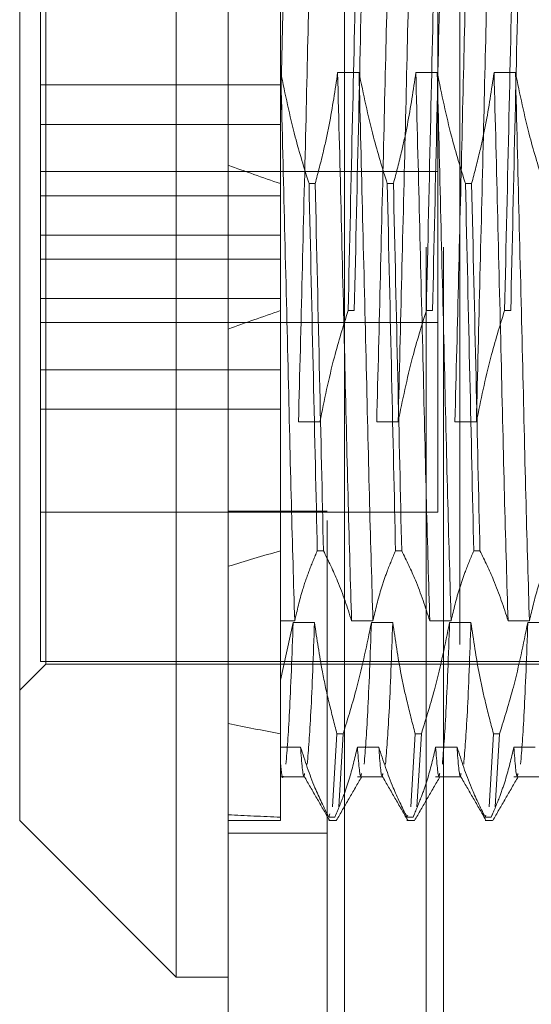
# Model space of a CAD drawing. Units: inches. Extents: x 0 to 23.4, y 0 to 16.5.
# Drawn here: x 11.2 to 11.2, y 7.2 to 7.3 of the extents above; entities that cross this region are included whole.
import ezdxf

# ---------------------------------------------------------------- set-up
doc = ezdxf.new("R2010")
doc.units = ezdxf.units.IN
doc.header["$MEASUREMENT"] = 0
doc.linetypes.add('HIDDEN', pattern=[0.075, 0.05, -0.025])

msp = doc.modelspace()

# ---------------------------------------------------------------- linework, layer by layer
at = {"color": 7, "linetype": 'Continuous', "lineweight": 15}
for p, q in [((11.193734, 5.587171), (11.193734, 12.033016)), ((11.203478, 12.032889), (11.203478, 5.587298)), ((11.189359, 7.371336), (11.189359, 7.258269)), ((11.176236, 7.269374), (11.176236, 7.358213)), ((11.176236, 7.261975), (11.176236, 7.269374)), ((11.176236, 7.261975), (11.189359, 7.248851)), ((11.189359, 7.258269), (11.189359, 7.248851)), ((11.189359, 7.248851), (11.193734, 7.248851))]:
    msp.add_line(p, q, dxfattribs=at)
at = {"color": 7, "linetype": 'HIDDEN', "lineweight": 0}
for p, q in [((11.202034, 5.587171), (11.202034, 12.033016)), ((11.203478, 12.032889), (11.203478, 5.587298)), ((11.213145, 11.97676), (11.213145, 5.643427)), ((11.210334, 5.810094), (11.210334, 11.810094)), ((11.211778, 5.810094), (11.211778, 11.810094)), ((11.178423, 7.28048), (11.178423, 7.345089)), ((11.177986, 7.344871), (11.177986, 7.305782)), ((11.198108, 7.344419), (11.198108, 7.324746)), ((11.198437, 7.335565), (11.198108, 7.320985)), ((11.211319, 7.287871), (11.211319, 7.332316)), ((11.198137, 7.324746), (11.198108, 7.324746)), ((11.198108, 7.324746), (11.198108, 7.31542)), ((11.204698, 7.324746), (11.202906, 7.324746)), ((11.21126, 7.324746), (11.209468, 7.324746)), ((11.217822, 7.324746), (11.21603, 7.324746)), ((11.198108, 7.323698), (11.177986, 7.323698)), ((11.198108, 7.320383), (11.177986, 7.320383)), ((11.211319, 7.316427), (11.177986, 7.316427)), ((11.198108, 7.31542), (11.198108, 7.284622)), ((11.200504, 7.31542), (11.201021, 7.31542)), ((11.207066, 7.31542), (11.207583, 7.31542)), ((11.213628, 7.31542), (11.214145, 7.31542)), ((11.198108, 7.314406), (11.177986, 7.314406)), ((11.177986, 7.31109), (11.198108, 7.31109)), ((11.177986, 7.309097), (11.198108, 7.309097)), ((11.198108, 7.305782), (11.177986, 7.305782)), ((11.177986, 7.30376), (11.177986, 7.305782)), ((11.203785, 7.304767), (11.204302, 7.304767)), ((11.210347, 7.304767), (11.210864, 7.304767)), ((11.216908, 7.304767), (11.217426, 7.304767)), ((11.177986, 7.30376), (11.177986, 7.299805)), ((11.177986, 7.30376), (11.211319, 7.30376)), ((11.177986, 7.299805), (11.177986, 7.296489)), ((11.198108, 7.299805), (11.177986, 7.299805)), ((11.177986, 7.296489), (11.177986, 7.275317)), ((11.198108, 7.296489), (11.177986, 7.296489)), ((11.201417, 7.295441), (11.199625, 7.295441)), ((11.207979, 7.295441), (11.206187, 7.295441)), ((11.214541, 7.295441), (11.212749, 7.295441)), ((11.177986, 7.287871), (11.211319, 7.287871)), ((11.202034, 7.287932), (11.193734, 7.287932)), ((11.198108, 7.284622), (11.198108, 7.27875)), ((11.201718, 7.284622), (11.2012, 7.284622)), ((11.208279, 7.284622), (11.207762, 7.284622)), ((11.214841, 7.284622), (11.214324, 7.284622)), ((11.178423, 7.275098), (11.178423, 7.28048)), ((11.198108, 7.27875), (11.199306, 7.27875)), ((11.198108, 7.27875), (11.198108, 7.268143)), ((11.198108, 7.273751), (11.199173, 7.278595)), ((11.199173, 7.278595), (11.200965, 7.278595)), ((11.204076, 7.27875), (11.205868, 7.27875)), ((11.205735, 7.278595), (11.207527, 7.278595)), ((11.210637, 7.27875), (11.212429, 7.27875)), ((11.212297, 7.278595), (11.214089, 7.278595)), ((11.217199, 7.27875), (11.218991, 7.27875)), ((11.218858, 7.278595), (11.22065, 7.278595)), ((11.176236, 7.272911), (11.178423, 7.275098)), ((11.177986, 7.275317), (11.22173, 7.275317)), ((11.178423, 7.275098), (11.245352, 7.275098)), ((11.202483, 7.263123), (11.20285, 7.269269)), ((11.203367, 7.269269), (11.20285, 7.269269)), ((11.203367, 7.269269), (11.203, 7.263123)), ((11.209045, 7.263123), (11.209412, 7.269269)), ((11.209929, 7.269269), (11.209412, 7.269269)), ((11.209929, 7.269269), (11.209562, 7.263123)), ((11.215606, 7.263123), (11.215973, 7.269269)), ((11.216491, 7.269269), (11.215973, 7.269269)), ((11.216491, 7.269269), (11.216123, 7.263123)), ((11.198108, 7.268143), (11.198108, 7.26227)), ((11.199796, 7.268143), (11.198108, 7.268143)), ((11.206358, 7.268143), (11.204566, 7.268143)), ((11.212919, 7.268143), (11.211127, 7.268143)), ((11.219481, 7.268143), (11.217689, 7.268143)), ((11.198108, 7.265657), (11.200137, 7.265657)), ((11.204566, 7.265657), (11.206699, 7.265657)), ((11.211127, 7.265657), (11.21326, 7.265657)), ((11.217689, 7.265657), (11.219822, 7.265657)), ((11.202154, 7.26227), (11.202264, 7.262557)), ((11.2028, 7.262604), (11.202671, 7.26227)), ((11.208716, 7.26227), (11.208783, 7.262446)), ((11.209343, 7.262557), (11.209233, 7.26227)), ((11.215277, 7.26227), (11.215345, 7.262446)), ((11.215905, 7.262557), (11.215794, 7.26227)), ((11.193734, 7.261975), (11.198108, 7.261975)), ((11.198108, 7.26227), (11.198108, 7.261975)), ((11.202154, 7.26227), (11.202671, 7.26227)), ((11.202154, 7.261975), (11.202782, 7.261975)), ((11.208716, 7.26227), (11.209233, 7.26227)), ((11.208716, 7.261975), (11.209343, 7.261975)), ((11.215277, 7.26227), (11.215794, 7.26227)), ((11.215277, 7.261975), (11.215905, 7.261975)), ((11.193734, 7.260927), (11.202034, 7.260927))]:
    msp.add_line(p, q, dxfattribs=at)
for major_axis, ratio, start_param, end_param in [((0.320776, -0.026055), 0.126114, 3.570491, 3.602863), ((0.320776, 0.026055), 0.126114, 2.680323, 2.712694), ((0.320777, 0.040975), 0.07865, 2.68052, 2.712891), ((0.320776, 0.026055), 0.126114, 3.550005, 3.582376), ((0.320777, 0.040975), 0.07865, 3.550202, 3.582573)]:
    msp.add_ellipse((11.486822, 7.310094), major_axis=major_axis, ratio=ratio, start_param=start_param, end_param=end_param, dxfattribs=at)
for points, knots in [([(11.200795, 7.341437), (11.200699, 7.338277), (11.200509, 7.331979), (11.200239, 7.32017), (11.199927, 7.307613), (11.199726, 7.299495), (11.199625, 7.295441)], [0, 0, 0, 0, 0.248873, 0.495939, 0.74825, 1, 1, 1, 1]), ([(11.207356, 7.341437), (11.207261, 7.338277), (11.207071, 7.331979), (11.2068, 7.32017), (11.206489, 7.307613), (11.206288, 7.299495), (11.206187, 7.295441)], [0, 0, 0, 0, 0.248873, 0.495939, 0.74825, 1, 1, 1, 1]), ([(11.209148, 7.341437), (11.209053, 7.338277), (11.208863, 7.331979), (11.208592, 7.32017), (11.208281, 7.307613), (11.208079, 7.299495), (11.207979, 7.295441)], [0, 0, 0, 0, 0.248873, 0.495939, 0.74825, 1, 1, 1, 1]), ([(11.213918, 7.341437), (11.213823, 7.338277), (11.213633, 7.331979), (11.213362, 7.32017), (11.21305, 7.307613), (11.212849, 7.299495), (11.212749, 7.295441)], [0, 0, 0, 0, 0.248873, 0.495939, 0.74825, 1, 1, 1, 1]), ([(11.21571, 7.341437), (11.215615, 7.338277), (11.215425, 7.331979), (11.215154, 7.32017), (11.214842, 7.307613), (11.214641, 7.299495), (11.214541, 7.295441)], [0, 0, 0, 0, 0.248873, 0.495939, 0.74825, 1, 1, 1, 1]), ([(11.203785, 7.304767), (11.20391, 7.310271), (11.204156, 7.32113), (11.204374, 7.330797), (11.204481, 7.335565)], [0, 0, 0, 0, 0.50677, 1, 1, 1, 1]), ([(11.204999, 7.335565), (11.204891, 7.330797), (11.204674, 7.32113), (11.204427, 7.310271), (11.204302, 7.304767)], [0, 0, 0, 0, 0.49323, 1, 1, 1, 1]), ([(11.210347, 7.304767), (11.210472, 7.310271), (11.210718, 7.32113), (11.210936, 7.330797), (11.211043, 7.335565)], [0, 0, 0, 0, 0.5067703, 1, 1, 1, 1]), ([(11.21156, 7.335565), (11.211453, 7.330797), (11.211235, 7.32113), (11.210989, 7.310271), (11.210864, 7.304767)], [0, 0, 0, 0, 0.49323, 1, 1, 1, 1]), ([(11.216908, 7.304767), (11.217033, 7.310271), (11.21728, 7.32113), (11.217497, 7.330797), (11.217605, 7.335565)], [0, 0, 0, 0, 0.50677, 1, 1, 1, 1]), ([(11.218122, 7.335565), (11.218015, 7.330797), (11.217797, 7.32113), (11.217551, 7.310271), (11.217426, 7.304767)], [0, 0, 0, 0, 0.49323, 1, 1, 1, 1]), ([(11.199306, 7.27875), (11.199211, 7.28191), (11.19902, 7.288208), (11.19875, 7.300018), (11.198438, 7.312574), (11.198237, 7.320692), (11.198137, 7.324746)], [0, 0, 0, 0, 0.248873, 0.495939, 0.74825, 1, 1, 1, 1]), ([(11.200504, 7.31542), (11.200101, 7.316721), (11.199147, 7.3198), (11.198506, 7.322936), (11.198137, 7.324746)], [0, 0, 0, 0, 0.422793, 1, 1, 1, 1]), ([(11.202906, 7.324746), (11.20269, 7.32328), (11.202366, 7.321082), (11.201691, 7.317978), (11.201262, 7.316339), (11.201021, 7.31542)], [0, 0, 0, 0, 0.467931, 0.701808, 1, 1, 1, 1]), ([(11.204076, 7.27875), (11.20398, 7.28191), (11.20379, 7.288208), (11.20352, 7.300018), (11.203208, 7.312574), (11.203007, 7.320692), (11.202906, 7.324746)], [0, 0, 0, 0, 0.248873, 0.495939, 0.74825, 1, 1, 1, 1]), ([(11.205868, 7.27875), (11.205772, 7.28191), (11.205582, 7.288208), (11.205311, 7.300018), (11.205, 7.312574), (11.204799, 7.320692), (11.204698, 7.324746)], [0, 0, 0, 0, 0.248873, 0.495939, 0.74825, 1, 1, 1, 1]), ([(11.207066, 7.31542), (11.206663, 7.316721), (11.205709, 7.3198), (11.205068, 7.322936), (11.204698, 7.324746)], [0, 0, 0, 0, 0.422793, 1, 1, 1, 1]), ([(11.209468, 7.324746), (11.209252, 7.32328), (11.208928, 7.321082), (11.208252, 7.317978), (11.207824, 7.316339), (11.207583, 7.31542)], [0, 0, 0, 0, 0.467931, 0.701808, 1, 1, 1, 1]), ([(11.210637, 7.27875), (11.210542, 7.28191), (11.210352, 7.288208), (11.210081, 7.300018), (11.209769, 7.312574), (11.209568, 7.320692), (11.209468, 7.324746)], [0, 0, 0, 0, 0.248873, 0.495939, 0.74825, 1, 1, 1, 1]), ([(11.212429, 7.27875), (11.212334, 7.28191), (11.212144, 7.288208), (11.211873, 7.300018), (11.211561, 7.312574), (11.21136, 7.320692), (11.21126, 7.324746)], [0, 0, 0, 0, 0.248873, 0.495939, 0.74825, 1, 1, 1, 1]), ([(11.213628, 7.31542), (11.213224, 7.316721), (11.212271, 7.3198), (11.21163, 7.322936), (11.21126, 7.324746)], [0, 0, 0, 0, 0.422793, 1, 1, 1, 1]), ([(11.21603, 7.324746), (11.215814, 7.32328), (11.21549, 7.321082), (11.214814, 7.317978), (11.214385, 7.316339), (11.214145, 7.31542)], [0, 0, 0, 0, 0.467931, 0.701808, 1, 1, 1, 1]), ([(11.217199, 7.27875), (11.217104, 7.28191), (11.216913, 7.288208), (11.216643, 7.300018), (11.216331, 7.312574), (11.21613, 7.320692), (11.21603, 7.324746)], [0, 0, 0, 0, 0.248873, 0.495939, 0.74825, 1, 1, 1, 1]), ([(11.218991, 7.27875), (11.218896, 7.28191), (11.218705, 7.288208), (11.218435, 7.300018), (11.218123, 7.312574), (11.217922, 7.320692), (11.217822, 7.324746)], [0, 0, 0, 0, 0.248873, 0.495939, 0.74825, 1, 1, 1, 1]), ([(11.220189, 7.31542), (11.219786, 7.316721), (11.218832, 7.3198), (11.218192, 7.322936), (11.217822, 7.324746)], [0, 0, 0, 0, 0.422793, 1, 1, 1, 1]), ([(11.200504, 7.31542), (11.200629, 7.309917), (11.200875, 7.299057), (11.201093, 7.28939), (11.2012, 7.284622)], [0, 0, 0, 0, 0.50677, 1, 1, 1, 1]), ([(11.201718, 7.284622), (11.20161, 7.28939), (11.201393, 7.299057), (11.201146, 7.309917), (11.201021, 7.31542)], [0, 0, 0, 0, 0.49323, 1, 1, 1, 1]), ([(11.207066, 7.31542), (11.207191, 7.309917), (11.207437, 7.299057), (11.207655, 7.28939), (11.207762, 7.284622)], [0, 0, 0, 0, 0.5067703, 1, 1, 1, 1]), ([(11.208279, 7.284622), (11.208172, 7.28939), (11.207954, 7.299057), (11.207708, 7.309917), (11.207583, 7.31542)], [0, 0, 0, 0, 0.4932297, 1, 1, 1, 1]), ([(11.213628, 7.31542), (11.213752, 7.309917), (11.213999, 7.299057), (11.214216, 7.28939), (11.214324, 7.284622)], [0, 0, 0, 0, 0.5067703, 1, 1, 1, 1]), ([(11.214841, 7.284622), (11.214734, 7.28939), (11.214516, 7.299057), (11.21427, 7.309917), (11.214145, 7.31542)], [0, 0, 0, 0, 0.4932297, 1, 1, 1, 1]), ([(11.203785, 7.304767), (11.203382, 7.303466), (11.202428, 7.300388), (11.201787, 7.297252), (11.201417, 7.295441)], [0, 0, 0, 0, 0.422793, 1, 1, 1, 1]), ([(11.210347, 7.304767), (11.209944, 7.303466), (11.20899, 7.300388), (11.208349, 7.297252), (11.207979, 7.295441)], [0, 0, 0, 0, 0.422793, 1, 1, 1, 1]), ([(11.216908, 7.304767), (11.216505, 7.303466), (11.215552, 7.300388), (11.214911, 7.297252), (11.214541, 7.295441)], [0, 0, 0, 0, 0.422793, 1, 1, 1, 1]), ([(11.199306, 7.27875), (11.199508, 7.279618), (11.199838, 7.281039), (11.200517, 7.282994), (11.200972, 7.284079), (11.2012, 7.284622)], [0, 0, 0, 0, 0.440266, 0.719981, 1, 1, 1, 1]), ([(11.201718, 7.284622), (11.202131, 7.283775), (11.203077, 7.281836), (11.203716, 7.279862), (11.204076, 7.27875)], [0, 0, 0, 0, 0.4368191, 1, 1, 1, 1]), ([(11.205868, 7.27875), (11.206084, 7.279673), (11.206408, 7.281058), (11.207088, 7.283012), (11.20752, 7.284044), (11.207762, 7.284622)], [0, 0, 0, 0, 0.468023, 0.701942, 1, 1, 1, 1]), ([(11.208279, 7.284622), (11.20868, 7.283802), (11.209627, 7.281863), (11.210268, 7.279889), (11.210637, 7.27875)], [0, 0, 0, 0, 0.423331, 1, 1, 1, 1]), ([(11.212429, 7.27875), (11.212645, 7.279673), (11.212969, 7.281058), (11.213649, 7.283012), (11.214082, 7.284044), (11.214324, 7.284622)], [0, 0, 0, 0, 0.468023, 0.701942, 1, 1, 1, 1]), ([(11.214841, 7.284622), (11.215242, 7.283802), (11.216189, 7.281863), (11.21683, 7.279889), (11.217199, 7.27875)], [0, 0, 0, 0, 0.423331, 1, 1, 1, 1]), ([(11.218991, 7.27875), (11.219207, 7.279673), (11.219531, 7.281058), (11.220211, 7.283012), (11.220643, 7.284044), (11.220885, 7.284622)], [0, 0, 0, 0, 0.468023, 0.701942, 1, 1, 1, 1]), ([(11.199173, 7.278595), (11.199072, 7.275849), (11.19887, 7.270349), (11.198667, 7.267929), (11.198565, 7.266718)], [0, 0, 0, 0, 0.499444, 1, 1, 1, 1]), ([(11.200965, 7.278595), (11.200864, 7.275849), (11.200662, 7.270349), (11.200459, 7.267929), (11.200357, 7.266718)], [0, 0, 0, 0, 0.499444, 1, 1, 1, 1]), ([(11.200965, 7.278595), (11.201167, 7.277216), (11.201497, 7.274961), (11.202172, 7.271856), (11.202624, 7.270132), (11.20285, 7.269269)], [0, 0, 0, 0, 0.4403321, 0.7200194, 1, 1, 1, 1]), ([(11.203367, 7.269269), (11.20377, 7.270571), (11.204724, 7.273649), (11.205365, 7.276785), (11.205735, 7.278595)], [0, 0, 0, 0, 0.422793, 1, 1, 1, 1]), ([(11.205735, 7.278595), (11.205634, 7.275849), (11.205432, 7.270349), (11.205228, 7.267929), (11.205126, 7.266718)], [0, 0, 0, 0, 0.499444, 1, 1, 1, 1]), ([(11.207527, 7.278595), (11.207426, 7.275849), (11.207224, 7.270349), (11.20702, 7.267929), (11.206918, 7.266718)], [0, 0, 0, 0, 0.499444, 1, 1, 1, 1]), ([(11.207527, 7.278595), (11.207743, 7.27713), (11.208067, 7.274931), (11.208742, 7.271827), (11.209171, 7.270188), (11.209412, 7.269269)], [0, 0, 0, 0, 0.4679313, 0.7018078, 1, 1, 1, 1]), ([(11.209929, 7.269269), (11.210332, 7.270571), (11.211286, 7.273649), (11.211927, 7.276785), (11.212297, 7.278595)], [0, 0, 0, 0, 0.422793, 1, 1, 1, 1]), ([(11.212297, 7.278595), (11.212196, 7.275849), (11.211994, 7.270349), (11.21179, 7.267929), (11.211688, 7.266718)], [0, 0, 0, 0, 0.499444, 1, 1, 1, 1]), ([(11.214089, 7.278595), (11.213988, 7.275849), (11.213785, 7.270349), (11.213582, 7.267929), (11.21348, 7.266718)], [0, 0, 0, 0, 0.4994436, 1, 1, 1, 1]), ([(11.214089, 7.278595), (11.214305, 7.27713), (11.214629, 7.274931), (11.215304, 7.271827), (11.215733, 7.270188), (11.215973, 7.269269)], [0, 0, 0, 0, 0.467931, 0.701808, 1, 1, 1, 1]), ([(11.216491, 7.269269), (11.216894, 7.270571), (11.217847, 7.273649), (11.218488, 7.276785), (11.218858, 7.278595)], [0, 0, 0, 0, 0.422793, 1, 1, 1, 1]), ([(11.218858, 7.278595), (11.218757, 7.275849), (11.218555, 7.270349), (11.218352, 7.267929), (11.21825, 7.266718)], [0, 0, 0, 0, 0.499444, 1, 1, 1, 1]), ([(11.202154, 7.26227), (11.201753, 7.263091), (11.200806, 7.26503), (11.200165, 7.267004), (11.199796, 7.268143)], [0, 0, 0, 0, 0.423331, 1, 1, 1, 1]), ([(11.200137, 7.265936), (11.200118, 7.265848), (11.200006, 7.265331), (11.199891, 7.266868), (11.199796, 7.268143)], [0, 0, 0, 0, 0.17086, 1, 1, 1, 1]), ([(11.204566, 7.268143), (11.20435, 7.267219), (11.204026, 7.265835), (11.203346, 7.26388), (11.202913, 7.262848), (11.202671, 7.26227)], [0, 0, 0, 0, 0.468023, 0.701942, 1, 1, 1, 1]), ([(11.204907, 7.265936), (11.204888, 7.265848), (11.204775, 7.265331), (11.204661, 7.266868), (11.204566, 7.268143)], [0, 0, 0, 0, 0.17086, 1, 1, 1, 1]), ([(11.208716, 7.26227), (11.208315, 7.263091), (11.207368, 7.26503), (11.206727, 7.267004), (11.206358, 7.268143)], [0, 0, 0, 0, 0.423331, 1, 1, 1, 1]), ([(11.206699, 7.265936), (11.206679, 7.265848), (11.206567, 7.265331), (11.206453, 7.266868), (11.206358, 7.268143)], [0, 0, 0, 0, 0.1708597, 1, 1, 1, 1]), ([(11.211127, 7.268143), (11.210911, 7.267219), (11.210587, 7.265835), (11.209907, 7.26388), (11.209475, 7.262848), (11.209233, 7.26227)], [0, 0, 0, 0, 0.4680233, 0.7019418, 1, 1, 1, 1]), ([(11.211468, 7.265936), (11.211449, 7.265848), (11.211337, 7.265331), (11.211222, 7.266868), (11.211127, 7.268143)], [0, 0, 0, 0, 0.1708597, 1, 1, 1, 1]), ([(11.215277, 7.26227), (11.214876, 7.263091), (11.213929, 7.26503), (11.213289, 7.267004), (11.212919, 7.268143)], [0, 0, 0, 0, 0.423331, 1, 1, 1, 1]), ([(11.21326, 7.265936), (11.213241, 7.265848), (11.213129, 7.265331), (11.213014, 7.266868), (11.212919, 7.268143)], [0, 0, 0, 0, 0.17086, 1, 1, 1, 1]), ([(11.217689, 7.268143), (11.217473, 7.267219), (11.217149, 7.265835), (11.216469, 7.26388), (11.216037, 7.262848), (11.215794, 7.26227)], [0, 0, 0, 0, 0.468023, 0.701942, 1, 1, 1, 1]), ([(11.21803, 7.265936), (11.218011, 7.265848), (11.217899, 7.265331), (11.217784, 7.266868), (11.217689, 7.268143)], [0, 0, 0, 0, 0.17086, 1, 1, 1, 1]), ([(11.198343, 7.265707), (11.198339, 7.265691), (11.198259, 7.265309), (11.198182, 7.266122), (11.198108, 7.266899)], [0, 0, 0, 0, 0.043274, 1, 1, 1, 1]), ([(11.200091, 7.265703), (11.200446, 7.265089), (11.201155, 7.263861), (11.201865, 7.262634), (11.202219, 7.26202)], [0, 0, 0, 0, 0.499995, 1, 1, 1, 1]), ([(11.202795, 7.261982), (11.20315, 7.262596), (11.203859, 7.263824), (11.204569, 7.265053), (11.204924, 7.265667)], [0, 0, 0, 0, 0.500012, 1, 1, 1, 1]), ([(11.206653, 7.265703), (11.207007, 7.265089), (11.207717, 7.263861), (11.208426, 7.262634), (11.208781, 7.26202)], [0, 0, 0, 0, 0.499995, 1, 1, 1, 1]), ([(11.209356, 7.261982), (11.209711, 7.262596), (11.210421, 7.263824), (11.211131, 7.265053), (11.211486, 7.265667)], [0, 0, 0, 0, 0.500012, 1, 1, 1, 1]), ([(11.213214, 7.265703), (11.213569, 7.265089), (11.214279, 7.263861), (11.214988, 7.262634), (11.215343, 7.26202)], [0, 0, 0, 0, 0.499995, 1, 1, 1, 1]), ([(11.215918, 7.261982), (11.216273, 7.262596), (11.216983, 7.263824), (11.217693, 7.265053), (11.218047, 7.265667)], [0, 0, 0, 0, 0.5000121, 1, 1, 1, 1])]:
    msp.add_open_spline(points, degree=3, knots=knots, dxfattribs=at)

doc.saveas('drawing.dxf')
